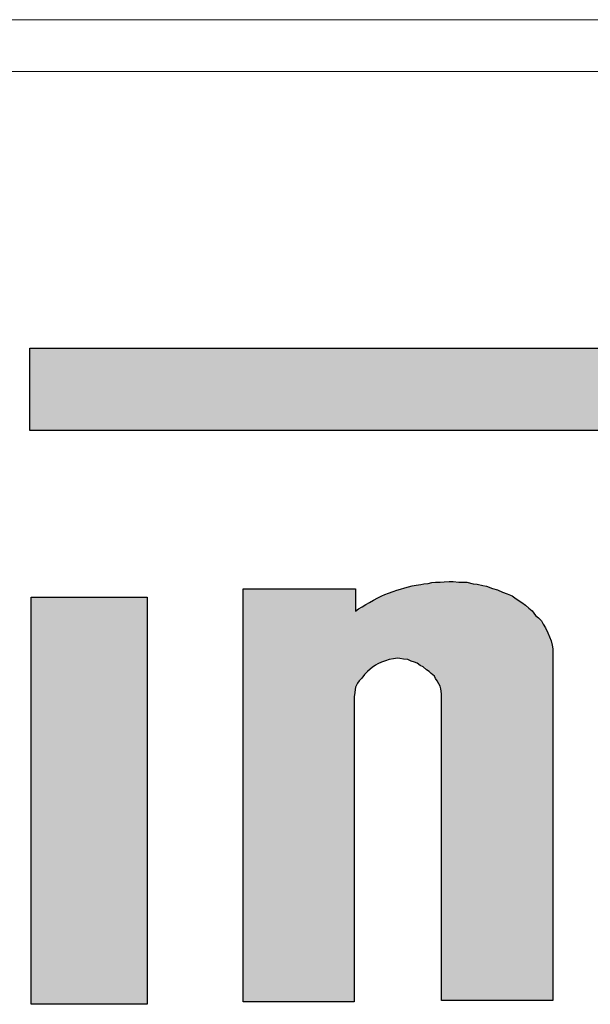
# Model space of a CAD drawing. Units: inches. Extents: x 48 to 578, y 19 to 417.
# Drawn here: x 71 to 72, y 388 to 390 of the extents above; entities that cross this region are included whole.
import ezdxf

# ---------------------------------------------------------------- set-up
doc = ezdxf.new("R2010")
doc.units = ezdxf.units.IN
doc.header["$MEASUREMENT"] = 0
for name, color, linetype in [('FRONT_VIEW', 7, 'Continuous'), ('Inter-m detail', 255, 'Continuous'), ('model name', 255, 'Continuous')]:
    doc.layers.add(name, color=color, linetype=linetype)

# ---------------------------------------------------------------- blocks, each defined once
blk = doc.blocks.new('*U29')
at = {"layer": 'FRONT_VIEW', "color": 254, "extrusion": (0, 0, -1)}
for points in [[(-47.5189, 227.5242), (-47.5189, 231.4482), (-48.6375, 227.5242)], [(-48.6375, 227.5242), (-47.5189, 231.4482), (-48.6375, 231.4482)]]:
    blk.add_solid(points, dxfattribs=at)
blk = doc.blocks.new('*U30')
at = {"layer": 'FRONT_VIEW', "color": 254}
for points in [[(51.2172, 230.8226), (51.1959, 231.5571), (51.2172, 231.5614)], [(51.2338, 230.8159), (51.2172, 231.5614), (51.2338, 231.5647)], [(51.2172, 230.8226), (51.2172, 231.5614), (51.2338, 230.8159)], [(51.2445, 230.8116), (51.2338, 231.5647), (51.2445, 231.5659)], [(51.2338, 230.8159), (51.2338, 231.5647), (51.2445, 230.8116)], [(51.272, 230.7902), (51.2445, 231.5659), (51.272, 231.5693)], [(51.2445, 230.8116), (51.2445, 231.5659), (51.272, 230.7902)], [(51.2796, 230.7866), (51.272, 231.5693), (51.2796, 231.5702)], [(51.272, 230.7902), (51.272, 231.5693), (51.2796, 230.7866)], [(51.3013, 230.7764), (51.2796, 231.5702), (51.3013, 231.5742)], [(51.2796, 230.7866), (51.2796, 231.5702), (51.3013, 230.7764)], [(51.3092, 230.7701), (51.3013, 231.5742), (51.3092, 231.5757)], [(51.3013, 230.7764), (51.3013, 231.5742), (51.3092, 230.7701)], [(51.3351, 230.7495), (51.3092, 231.5757), (51.3351, 231.5792)], [(51.3092, 230.7701), (51.3092, 231.5757), (51.3351, 230.7495)], [(51.3495, 230.7406), (51.3351, 231.5792), (51.3495, 231.5812)], [(51.3351, 230.7495), (51.3351, 231.5792), (51.3495, 230.7406)], [(51.3606, 230.7337), (51.3495, 231.5812), (51.3606, 231.5836)], [(51.3495, 230.7406), (51.3495, 231.5812), (51.3606, 230.7337)], [(51.3802, 230.713), (51.3606, 231.5836), (51.3802, 231.5879)], [(51.3606, 230.7337), (51.3606, 231.5836), (51.3802, 230.713)], [(51.3874, 230.7068), (51.3802, 231.5879), (51.3874, 231.5895)], [(51.3802, 230.713), (51.3802, 231.5879), (51.3874, 230.7068)], [(51.4115, 230.6862), (51.3874, 231.5895), (51.4115, 231.5914)], [(51.3874, 230.7068), (51.3874, 231.5895), (51.4115, 230.6862)], [(51.4226, 230.6634), (51.4115, 231.5914), (51.4226, 231.5922)], [(51.4115, 230.6862), (51.4115, 231.5914), (51.4226, 230.6634)], [(51.4226, 230.6634), (51.4226, 231.5922), (51.4388, 230.6414)], [(51.4388, 230.6414), (51.4388, 231.5922), (51.4522, 230.6117)], [(51.4522, 230.6117), (51.4522, 231.5922), (51.466, 230.5918)], [(51.4739, 230.5635), (51.466, 231.5922), (51.4739, 231.5932)], [(51.466, 230.5918), (51.466, 231.5922), (51.4739, 230.5635)], [(51.4794, 230.5173), (51.4739, 231.5932), (51.4794, 231.5939)], [(51.4739, 230.5635), (51.4739, 231.5932), (51.4794, 230.5173)], [(51.5035, 227.5601), (51.4794, 231.5939), (51.5035, 231.597)], [(51.5521, 227.5601), (51.5035, 231.597), (51.5521, 231.5998)], [(50.934, 230.8337), (50.9044, 231.4599), (50.934, 231.473)], [(50.9382, 230.835), (50.934, 231.473), (50.9382, 231.4746)], [(50.9692, 230.8449), (50.9382, 231.4746), (50.9692, 231.4868)], [(50.9747, 230.8467), (50.9692, 231.4868), (50.9747, 231.4888)], [(51.0123, 230.8544), (50.9747, 231.4888), (51.0123, 231.5026)], [(51.015, 230.855), (51.0123, 231.5026), (51.015, 231.5037)], [(51.0474, 230.8605), (51.015, 231.5037), (51.0474, 231.5164)], [(51.0553, 230.8619), (51.0474, 231.5164), (51.0553, 231.5183)], [(51.077, 230.8577), (51.0553, 231.5183), (51.077, 231.5234)], [(51.0553, 230.8619), (51.0553, 231.5183), (51.077, 230.8577)], [(51.0825, 230.8569), (51.077, 231.5234), (51.0825, 231.5247)], [(51.077, 230.8577), (51.077, 231.5234), (51.0825, 230.8569)], [(51.1122, 230.8522), (51.0825, 231.5247), (51.1122, 231.5337)], [(51.0825, 230.8569), (51.0825, 231.5247), (51.1122, 230.8522)], [(51.1256, 230.8505), (51.1122, 231.5337), (51.1256, 231.5378)], [(51.1122, 230.8522), (51.1122, 231.5337), (51.1256, 230.8505)], [(51.1552, 230.8467), (51.1256, 231.5378), (51.1552, 231.5471)], [(51.1256, 230.8505), (51.1256, 231.5378), (51.1552, 230.8467)], [(51.1607, 230.844), (51.1552, 231.5471), (51.1607, 231.5488)], [(51.1552, 230.8467), (51.1552, 231.5471), (51.1607, 230.844)], [(51.1876, 230.8309), (51.1607, 231.5488), (51.1876, 231.5551)], [(51.1607, 230.844), (51.1607, 231.5488), (51.1876, 230.8309)], [(51.1959, 230.8285), (51.1876, 231.5551), (51.1959, 231.5571)], [(51.1876, 230.8309), (51.1876, 231.5551), (51.1959, 230.8285)], [(51.1959, 230.8285), (51.1959, 231.5571), (51.2172, 230.8226)], [(50.737, 230.7041), (50.7129, 231.3545), (50.737, 231.37)], [(50.7504, 230.7166), (50.737, 231.37), (50.7504, 231.3786)], [(50.7666, 230.7316), (50.7504, 231.3786), (50.7666, 231.3872)], [(50.7856, 230.75), (50.7666, 231.3872), (50.7856, 231.3972)], [(50.7907, 230.7551), (50.7856, 231.3972), (50.7907, 231.4003)], [(50.8117, 230.7716), (50.7907, 231.4003), (50.8117, 231.4126)], [(50.8231, 230.7795), (50.8117, 231.4126), (50.8231, 231.4193)], [(50.8424, 230.793), (50.8231, 231.4193), (50.8424, 231.4294)], [(50.8638, 230.8046), (50.8424, 231.4294), (50.8638, 231.4406)], [(50.8665, 230.806), (50.8638, 231.4406), (50.8665, 231.4419)], [(50.8989, 230.8226), (50.8665, 231.4419), (50.8989, 231.4573)], [(50.9044, 230.8243), (50.8989, 231.4573), (50.9044, 231.4599)], [(50.6695, 230.62), (50.6495, 231.3132), (50.6695, 231.3288)], [(50.6777, 230.6312), (50.6695, 231.3288), (50.6777, 231.3352)], [(50.6853, 230.6414), (50.6777, 231.3352), (50.6853, 231.3394)], [(50.7101, 230.6689), (50.6853, 231.3394), (50.7101, 231.353)], [(50.7129, 230.6725), (50.7101, 231.353), (50.7129, 231.3545)]]:
    blk.add_solid(points, dxfattribs=at)
at = {"layer": 'FRONT_VIEW', "color": 254, "extrusion": (0, 0, -1)}
for points in [[(-51.4388, 230.6414), (-51.4226, 231.5922), (-51.4388, 231.5922)], [(-51.4522, 230.6117), (-51.4388, 231.5922), (-51.4522, 231.5922)], [(-51.466, 230.5918), (-51.4522, 231.5922), (-51.466, 231.5922)], [(-51.4794, 227.5601), (-51.4794, 231.5939), (-51.5035, 227.5601)], [(-51.5035, 227.5601), (-51.5035, 231.597), (-51.5521, 227.5601)], [(-51.5521, 227.5601), (-51.5521, 231.5998), (-51.5928, 227.5601)], [(-51.5928, 227.5601), (-51.5521, 231.5998), (-51.5928, 231.5998)], [(-51.5928, 227.5601), (-51.5928, 231.5998), (-51.6465, 227.5601)], [(-51.6465, 227.5601), (-51.5928, 231.5998), (-51.6465, 231.5943)], [(-51.6465, 227.5601), (-51.6465, 231.5943), (-51.6844, 227.5601)], [(-51.6844, 227.5601), (-51.6465, 231.5943), (-51.6844, 231.5943)], [(-51.6844, 227.5601), (-51.6844, 231.5943), (-51.7223, 227.5601)], [(-51.7223, 227.5601), (-51.6844, 231.5943), (-51.7223, 231.5922)], [(-51.7223, 227.5601), (-51.7223, 231.5922), (-51.7843, 227.5601)], [(-51.7843, 227.5601), (-51.7223, 231.5922), (-51.7843, 231.5784)], [(-51.7843, 227.5601), (-51.7843, 231.5784), (-51.825, 227.5601)], [(-51.825, 227.5601), (-51.7843, 231.5784), (-51.825, 231.5729)], [(-51.825, 227.5601), (-51.825, 231.5729), (-51.8787, 227.5601)], [(-51.8787, 227.5601), (-51.825, 231.5729), (-51.8787, 231.5619)], [(-51.8787, 227.5601), (-51.8787, 231.5619), (-51.9138, 227.5601)], [(-51.9138, 227.5601), (-51.8787, 231.5619), (-51.9138, 231.5543)], [(-49.567, 227.5484), (-49.567, 231.5295), (-50.6371, 227.5484)], [(-50.6371, 227.5484), (-49.567, 231.5295), (-50.6371, 231.5295)], [(-50.6371, 230.4877), (-50.6371, 231.5295), (-50.6426, 230.5284)], [(-50.6426, 230.5284), (-50.6371, 231.5295), (-50.6426, 231.5295)], [(-50.6426, 230.5284), (-50.6426, 231.5295), (-50.6453, 230.558)], [(-50.6453, 230.558), (-50.6426, 231.5295), (-50.6453, 231.5295)], [(-50.6453, 230.558), (-50.6453, 231.5295), (-50.6495, 230.5821)], [(-50.6495, 230.5821), (-50.6453, 231.5295), (-50.6495, 231.5295)], [(-50.934, 230.8337), (-50.934, 231.473), (-50.9382, 230.835)], [(-50.9382, 230.835), (-50.9382, 231.4746), (-50.9692, 230.8449)], [(-50.9692, 230.8449), (-50.9692, 231.4868), (-50.9747, 230.8467)], [(-50.9747, 230.8467), (-50.9747, 231.4888), (-51.0123, 230.8544)], [(-51.0123, 230.8544), (-51.0123, 231.5026), (-51.015, 230.855)], [(-51.015, 230.855), (-51.015, 231.5037), (-51.0474, 230.8605)], [(-51.0474, 230.8605), (-51.0474, 231.5164), (-51.0553, 230.8619)], [(-51.9138, 227.5601), (-51.9138, 231.5543), (-51.9707, 227.5601)], [(-51.9707, 227.5601), (-51.9138, 231.5543), (-51.9707, 231.5323)], [(-51.9707, 227.5601), (-51.9707, 231.5323), (-52.0193, 227.5601)], [(-52.0193, 227.5601), (-51.9707, 231.5323), (-52.0193, 231.5192)], [(-52.0193, 227.5601), (-52.0193, 231.5192), (-52.0678, 227.5601)], [(-52.0678, 227.5601), (-52.0193, 231.5192), (-52.0678, 231.4971)], [(-52.0678, 227.5601), (-52.0678, 231.4971), (-52.1136, 227.5601)], [(-52.1136, 227.5601), (-52.0678, 231.4971), (-52.1136, 231.4813)], [(-52.1136, 227.5601), (-52.1136, 231.4813), (-52.1598, 227.5601)], [(-52.1598, 227.5601), (-52.1136, 231.4813), (-52.1598, 231.4599)], [(-50.737, 230.7041), (-50.737, 231.37), (-50.7504, 230.7166)], [(-50.7504, 230.7166), (-50.7504, 231.3786), (-50.7666, 230.7316)], [(-50.7666, 230.7316), (-50.7666, 231.3872), (-50.7856, 230.75)], [(-50.7856, 230.75), (-50.7856, 231.3972), (-50.7907, 230.7551)], [(-50.7907, 230.7551), (-50.7907, 231.4003), (-50.8117, 230.7716)], [(-50.8117, 230.7716), (-50.8117, 231.4126), (-50.8231, 230.7795)], [(-50.8231, 230.7795), (-50.8231, 231.4193), (-50.8424, 230.793)], [(-50.8424, 230.793), (-50.8424, 231.4294), (-50.8638, 230.8046)], [(-50.8638, 230.8046), (-50.8638, 231.4406), (-50.8665, 230.806)], [(-50.8665, 230.806), (-50.8665, 231.4419), (-50.8989, 230.8226)], [(-50.8989, 230.8226), (-50.8989, 231.4573), (-50.9044, 230.8243)], [(-50.9044, 230.8243), (-50.9044, 231.4599), (-50.934, 230.8337)], [(-52.1598, 227.5601), (-52.1598, 231.4599), (-52.2001, 227.5601)], [(-52.2001, 227.5601), (-52.1598, 231.4599), (-52.2001, 231.4324)], [(-52.2001, 227.5601), (-52.2001, 231.4324), (-52.2542, 227.5601)], [(-52.2542, 227.5601), (-52.2001, 231.4324), (-52.2542, 231.3972)], [(-52.2542, 227.5601), (-52.2542, 231.3972), (-52.2893, 227.5601)], [(-52.2893, 227.5601), (-52.2542, 231.3972), (-52.2893, 231.3704)], [(-52.2893, 227.5601), (-52.2893, 231.3704), (-52.3217, 227.5601)], [(-52.3217, 227.5601), (-52.2893, 231.3704), (-52.3217, 231.3435)], [(-50.6495, 230.5821), (-50.6495, 231.3132), (-50.6695, 230.62)], [(-50.6695, 230.62), (-50.6695, 231.3288), (-50.6777, 230.6312)], [(-50.6777, 230.6312), (-50.6777, 231.3352), (-50.6853, 230.6414)], [(-50.6853, 230.6414), (-50.6853, 231.3394), (-50.7101, 230.6689)], [(-50.7101, 230.6689), (-50.7101, 231.353), (-50.7129, 230.6725)], [(-50.7129, 230.6725), (-50.7129, 231.3545), (-50.737, 230.7041)], [(-52.3217, 227.5601), (-52.3217, 231.3435), (-52.3541, 227.5601)], [(-52.3541, 227.5601), (-52.3217, 231.3435), (-52.3541, 231.3166)], [(-52.3541, 227.5601), (-52.3541, 231.3166), (-52.3865, 227.5601)], [(-52.3865, 227.5601), (-52.3541, 231.3166), (-52.3865, 231.2732)], [(-52.3865, 227.5601), (-52.3865, 231.2732), (-52.4161, 227.5601)], [(-52.4161, 227.5601), (-52.3865, 231.2732), (-52.4161, 231.2491)], [(-52.4161, 227.5601), (-52.4161, 231.2491), (-52.443, 227.5601)], [(-52.443, 227.5601), (-52.4161, 231.2491), (-52.443, 231.2195)], [(-52.443, 227.5601), (-52.443, 231.2195), (-52.4619, 227.5601)], [(-52.4619, 227.5601), (-52.443, 231.2195), (-52.4619, 231.1871)], [(-52.4619, 227.5601), (-52.4619, 231.1871), (-52.4837, 227.5601)], [(-52.4837, 227.5601), (-52.4619, 231.1871), (-52.4837, 231.1519)], [(-52.4837, 227.5601), (-52.4837, 231.1519), (-52.505, 227.5601)], [(-52.505, 227.5601), (-52.4837, 231.1519), (-52.505, 231.1058)], [(-52.505, 227.5601), (-52.505, 231.1058), (-52.5215, 227.5601)], [(-52.5215, 227.5601), (-52.505, 231.1058), (-52.5215, 231.0658)], [(-52.5215, 227.5601), (-52.5215, 231.0658), (-52.5374, 227.5601)], [(-52.5374, 227.5601), (-52.5215, 231.0658), (-52.5374, 231.0279)], [(-52.5374, 227.5601), (-52.5374, 231.0279), (-52.5484, 227.5601)], [(-52.5484, 227.5601), (-52.5374, 231.0279), (-52.5484, 230.9873)], [(-52.5484, 227.5601), (-52.5484, 230.9873), (-52.5532, 227.5601)], [(-52.5532, 227.5601), (-52.5484, 230.9873), (-52.5532, 230.9541)], [(-52.5532, 230.9073), (-52.5532, 230.9541), (-52.5539, 230.9494)]]:
    blk.add_solid(points, dxfattribs=at)
blk = doc.blocks.new('*U33')
at = {"layer": 'FRONT_VIEW', "color": 1}
for points in [[(47.5069, 233.0564), (47.5069, 233.8501), (63.3702, 233.0564)], [(63.3702, 233.0564), (47.5069, 233.8501), (63.3702, 233.8501)]]:
    blk.add_solid(points, dxfattribs=at)
blk = doc.blocks.new('BLOCK_300')
at = {"layer": 'FRONT_VIEW'}
for points in [[(47.5069, 233.0564), (47.5069, 233.8501), (47.5069, 233.8501), (68.3862, 233.8501), (68.3862, 227.5601), (67.2673, 227.5601), (67.2673, 233.1646), (65.4631, 233.1646), (64.4164, 229.2675), (63.3702, 233.0564), (47.5069, 233.0564)], [(49.567, 231.5295), (50.6495, 231.5295), (50.6495, 231.3132), (50.6777, 231.3352), (50.7129, 231.3545), (50.7504, 231.3786), (50.7856, 231.3972), (50.8231, 231.4193), (50.8638, 231.4406), (50.9044, 231.4599), (50.934, 231.473), (50.9692, 231.4868), (51.0123, 231.5026), (51.0474, 231.5164), (51.0825, 231.5247), (51.1256, 231.5378), (51.1607, 231.5488), (51.1959, 231.5571), (51.2338, 231.5647), (51.2796, 231.5702), (51.3092, 231.5757), (51.3495, 231.5812), (51.3874, 231.5895), (51.4226, 231.5922), (51.466, 231.5922), (51.5035, 231.597), (51.5521, 231.5998), (51.5928, 231.5998), (51.6465, 231.5943), (51.6844, 231.5943), (51.7223, 231.5922), (51.7843, 231.5784), (51.825, 231.5729), (51.8787, 231.5619), (51.9138, 231.5543), (51.9707, 231.5323), (52.0193, 231.5192), (52.0678, 231.4971), (52.1136, 231.4813), (52.1598, 231.4599), (52.2001, 231.4324), (52.2542, 231.3972), (52.2893, 231.3704), (52.3217, 231.3435), (52.3541, 231.3166), (52.3865, 231.2732), (52.4161, 231.2491), (52.443, 231.2195), (52.4619, 231.1871), (52.4837, 231.1519), (52.505, 231.1058), (52.5215, 231.0658), (52.5374, 231.0279), (52.5484, 230.9873), (52.5539, 230.9494), (52.5532, 230.9073), (52.5532, 227.5601), (51.4794, 227.5601), (51.4794, 230.5173), (51.4739, 230.5635), (51.466, 230.5918), (51.4522, 230.6117), (51.4388, 230.6414), (51.4226, 230.6634), (51.4115, 230.6862), (51.3802, 230.713), (51.3606, 230.7337), (51.3351, 230.7495), (51.3013, 230.7764), (51.272, 230.7902), (51.2445, 230.8116), (51.2172, 230.8226), (51.1876, 230.8309), (51.1552, 230.8467), (51.1122, 230.8522), (51.077, 230.8577), (51.0553, 230.8619), (51.015, 230.855), (50.9747, 230.8467), (50.9382, 230.835), (50.8989, 230.8226), (50.8665, 230.806), (50.8424, 230.793), (50.8117, 230.7716), (50.7907, 230.7551), (50.7666, 230.7316), (50.737, 230.7041), (50.7101, 230.6689), (50.6853, 230.6414), (50.6695, 230.62), (50.6495, 230.5821), (50.6453, 230.558), (50.6426, 230.5284), (50.6371, 230.4877), (50.6371, 227.5484), (49.567, 227.5484), (49.567, 231.5295)], [(47.5189, 231.4482), (48.6375, 231.4482), (48.6375, 227.5242), (47.5189, 227.5242), (47.5189, 231.4482)]]:
    blk.add_lwpolyline(points, dxfattribs=at)
at = {"layer": 'FRONT_VIEW', "color": 1}
blk.add_blockref('*U33', (0, 0), dxfattribs=at)
at = {"layer": 'FRONT_VIEW', "color": 254}
for name in ['*U30', '*U29']:
    blk.add_blockref(name, (0, 0), dxfattribs=at)
blk = doc.blocks.new('PV-6232')
at = {"layer": 'Inter-m detail', "color": 7, "linetype": 'Continuous', "lineweight": 15}
for p, q in [((-241, 87.5), (241, 87.5)), ((241, 87), (-241, 87))]:
    blk.add_line(p, q, dxfattribs=at)
at = {"layer": 'model name'}
blk.add_blockref('BLOCK_300', (-230.8838, -149.5144), dxfattribs=at)

msp = doc.modelspace()

# ---------------------------------------------------------------- block references
at = {"xscale": 0.2, "yscale": 0.2, "zscale": 0.2}
msp.add_blockref('PV-6232', (107.8926, 372.6085), dxfattribs=at)

doc.saveas('drawing.dxf')
